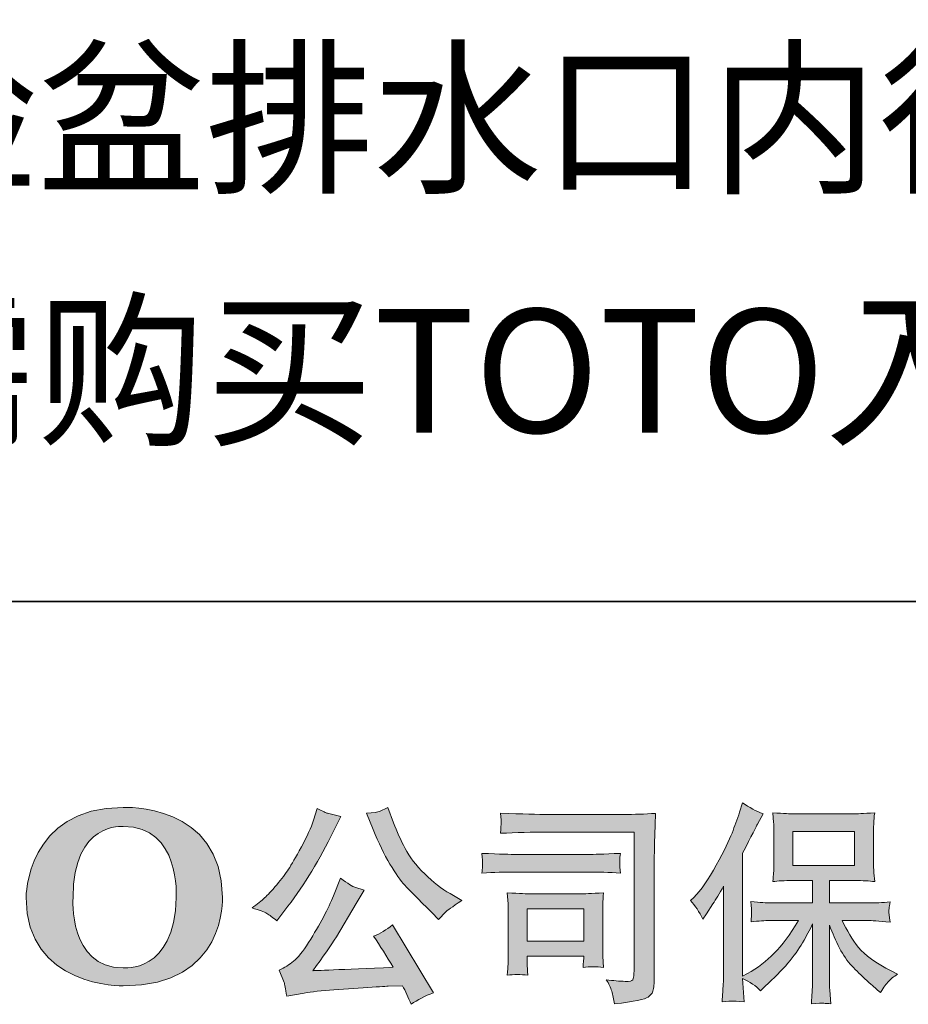
# Model space of a CAD drawing. Units: inches. Extents: x -528 to 2534, y -1194 to 583.
# Drawn here: x -279 to 22, y -1193 to -860 of the extents above; entities that cross this region are included whole.
import ezdxf

# ---------------------------------------------------------------- set-up
doc = ezdxf.new("R2010")
doc.units = ezdxf.units.IN
doc.header["$MEASUREMENT"] = 0
doc.layers.add('图层 1', color=7, linetype='Continuous')

msp = doc.modelspace()

# ---------------------------------------------------------------- hatches: boundary and pattern name
at = {"layer": '图层 1'}
h = msp.add_hatch(color=7, dxfattribs=at)
h.dxf.hatch_style = 2
edge = h.paths.add_edge_path()
edge.add_spline(control_points=[(-225.74, -1156.91), (-226.19, -1182.7), (-243.71, -1180.69), (-243.71, -1180.69), (-262.3, -1180.69), (-260.6, -1156.91), (-260.6, -1156.91), (-260.6, -1131.09), (-243.63, -1132.93), (-243.63, -1132.93), (-224.16, -1132.79), (-225.74, -1156.91), (-225.74, -1156.91)], knot_values=[0, 0, 0, 0, 1, 1, 1, 2, 2, 2, 3, 3, 3, 4, 4, 4, 4], degree=3, periodic=0)
edge = h.paths.add_edge_path()
edge.add_spline(control_points=[(-276.5, -1156.91), (-276.5, -1187.35), (-243.63, -1186.8), (-243.63, -1186.8), (-208.51, -1186.8), (-210.11, -1156.91), (-210.11, -1156.91), (-210.11, -1124.88), (-243.63, -1126.44), (-243.63, -1126.44), (-276.42, -1126.44), (-276.5, -1156.91), (-276.5, -1156.91)], knot_values=[0, 0, 0, 0, 1, 1, 1, 2, 2, 2, 3, 3, 3, 4, 4, 4, 4], degree=3, periodic=0)
h = msp.add_hatch(color=7, dxfattribs=at)
h.dxf.hatch_style = 2
edge = h.paths.add_edge_path()
edge.add_spline(control_points=[(-51.74, -1157.94), (-51.74, -1157.94), (-50.66, -1156.86), (-50.66, -1156.86), (-48.26, -1154.46), (-45.73, -1150.82), (-43.06, -1145.93), (-40.4, -1141.04), (-38.63, -1137.44), (-37.74, -1135.14), (-36.88, -1132.84), (-36.01, -1130.46), (-35.19, -1128.02), (-35.19, -1128.02), (-34.17, -1124.85), (-34.17, -1124.85), (-31.91, -1126.48), (-29.61, -1127.73), (-27.26, -1128.59), (-27.26, -1128.59), (-29.13, -1132.12), (-29.13, -1132.12), (-29.47, -1132.69), (-31.15, -1135.98), (-34.17, -1141.97), (-34.17, -1141.97), (-34.17, -1183.54), (-34.17, -1183.54), (-34.17, -1183.54), (-32.52, -1182.61), (-32.52, -1182.61), (-29.08, -1180.69), (-26.06, -1178.41), (-23.47, -1175.77), (-20.86, -1173.14), (-18.14, -1169.44), (-15.28, -1164.7), (-15.28, -1164.7), (-24.94, -1164.7), (-24.94, -1164.7), (-26.65, -1164.7), (-28.77, -1164.84), (-31.3, -1165.13), (-31.25, -1164.27), (-31.21, -1163.6), (-31.16, -1163.04), (-31.11, -1162.52), (-31.1, -1162.11), (-31.12, -1161.8), (-31.15, -1161.49), (-31.23, -1160.31), (-31.37, -1158.25), (-28.13, -1158.58), (-25.99, -1158.75), (-24.94, -1158.75), (-24.94, -1158.75), (-10.48, -1158.75), (-10.48, -1158.75), (-10.48, -1158.75), (-10.48, -1151.18), (-10.48, -1151.18), (-10.48, -1151.18), (-17.37, -1151.18), (-17.37, -1151.18), (-20, -1151.18), (-22.2, -1151.3), (-23.98, -1151.54), (-23.83, -1150.22), (-23.74, -1149.21), (-23.69, -1148.52), (-23.64, -1147.82), (-23.62, -1146.89), (-23.62, -1145.71), (-23.62, -1145.71), (-23.62, -1134.37), (-23.62, -1134.37), (-23.62, -1132.98), (-23.64, -1132.02), (-23.69, -1131.54), (-23.69, -1131.54), (-23.98, -1128.28), (-23.98, -1128.28), (-20.05, -1128.52), (-17.85, -1128.64), (-17.37, -1128.64), (-17.37, -1128.64), (3.75, -1128.64), (3.75, -1128.64), (4.22, -1128.64), (6.47, -1128.52), (10.5, -1128.28), (10.3, -1129.72), (10.2, -1130.85), (10.17, -1131.66), (10.15, -1132.45), (10.14, -1133.36), (10.14, -1134.37), (10.14, -1134.37), (10.14, -1145.71), (10.14, -1145.71), (10.14, -1147.22), (10.16, -1148.16), (10.21, -1148.56), (10.21, -1148.56), (10.5, -1151.54), (10.5, -1151.54), (8.71, -1151.3), (6.43, -1151.18), (3.68, -1151.18), (3.68, -1151.18), (-4.82, -1151.18), (-4.82, -1151.18), (-4.82, -1151.18), (-4.82, -1158.75), (-4.82, -1158.75), (-4.82, -1158.75), (8.34, -1158.75), (8.34, -1158.75), (10.64, -1158.75), (13.11, -1158.63), (15.75, -1158.39), (15.56, -1159.4), (15.42, -1160.12), (15.35, -1160.57), (15.28, -1161.03), (15.26, -1161.39), (15.28, -1161.65), (15.3, -1161.89), (15.46, -1163.09), (15.75, -1165.2), (11.72, -1164.87), (9.25, -1164.7), (8.34, -1164.7), (8.34, -1164.7), (-0.51, -1164.7), (-0.51, -1164.7), (1.07, -1168.05), (2.92, -1171.08), (5.03, -1173.76), (7.14, -1176.45), (10.88, -1179.13), (16.25, -1181.82), (16.25, -1181.82), (18.19, -1182.82), (18.19, -1182.82), (16.9, -1183.69), (15.89, -1184.5), (15.17, -1185.27), (14.45, -1186.03), (13.57, -1187.28), (12.51, -1189.01), (12.51, -1189.01), (11.5, -1188.22), (11.5, -1188.22), (10.98, -1187.83), (9.77, -1186.75), (7.87, -1185), (5.98, -1183.25), (4.28, -1181.6), (2.76, -1180.02), (1.25, -1178.44), (-0.12, -1176.42), (-1.37, -1174), (-2.62, -1171.58), (-3.77, -1169.01), (-4.82, -1166.28), (-4.82, -1166.28), (-4.82, -1184.48), (-4.82, -1184.48), (-4.82, -1185.87), (-4.77, -1187.11), (-4.68, -1188.22), (-4.68, -1188.22), (-4.32, -1192.82), (-4.32, -1192.82), (-5.35, -1192.77), (-6.14, -1192.72), (-6.67, -1192.68), (-7.21, -1192.63), (-8.62, -1192.68), (-10.91, -1192.82), (-10.82, -1190.95), (-10.72, -1189.37), (-10.62, -1188.1), (-10.53, -1186.83), (-10.48, -1185.63), (-10.48, -1184.48), (-10.48, -1184.48), (-10.48, -1165.78), (-10.48, -1165.78), (-11.49, -1167.89), (-12.61, -1170.02), (-13.86, -1172.2), (-15.11, -1174.38), (-16.79, -1176.71), (-18.9, -1179.15), (-21.01, -1181.6), (-23.53, -1184.19), (-26.51, -1186.92), (-26.51, -1186.92), (-28.16, -1188.43), (-28.16, -1188.43), (-29.7, -1186.8), (-31.7, -1185.41), (-34.19, -1184.26), (-34.19, -1184.26), (-33.69, -1192.17), (-33.69, -1192.17), (-35.89, -1192.03), (-37.2, -1191.93), (-37.61, -1191.91), (-38.01, -1191.88), (-39.18, -1191.98), (-41.1, -1192.17), (-40.95, -1189.82), (-40.83, -1187.88), (-40.74, -1186.35), (-40.64, -1184.81), (-40.59, -1183.23), (-40.59, -1181.6), (-40.59, -1181.6), (-40.59, -1153.05), (-40.59, -1153.05), (-41.98, -1155.54), (-43.18, -1157.55), (-44.19, -1159.09), (-44.19, -1159.09), (-46.42, -1162.47), (-46.42, -1162.47), (-46.42, -1162.47), (-47.57, -1164.27), (-47.57, -1164.27), (-48.86, -1161.73), (-50.25, -1159.62), (-51.74, -1157.94)], knot_values=[0, 0, 0, 0, 1, 1, 1, 2, 2, 2, 3, 3, 3, 4, 4, 4, 5, 5, 5, 6, 6, 6, 7, 7, 7, 8, 8, 8, 9, 9, 9, 10, 10, 10, 11, 11, 11, 12, 12, 12, 13, 13, 13, 14, 14, 14, 15, 15, 15, 16, 16, 16, 17, 17, 17, 18, 18, 18, 19, 19, 19, 20, 20, 20, 21, 21, 21, 22, 22, 22, 23, 23, 23, 24, 24, 24, 25, 25, 25, 26, 26, 26, 27, 27, 27, 28, 28, 28, 29, 29, 29, 30, 30, 30, 31, 31, 31, 32, 32, 32, 33, 33, 33, 34, 34, 34, 35, 35, 35, 36, 36, 36, 37, 37, 37, 38, 38, 38, 39, 39, 39, 40, 40, 40, 41, 41, 41, 42, 42, 42, 43, 43, 43, 44, 44, 44, 45, 45, 45, 46, 46, 46, 47, 47, 47, 48, 48, 48, 49, 49, 49, 50, 50, 50, 51, 51, 51, 52, 52, 52, 53, 53, 53, 54, 54, 54, 55, 55, 55, 56, 56, 56, 57, 57, 57, 58, 58, 58, 59, 59, 59, 60, 60, 60, 61, 61, 61, 62, 62, 62, 63, 63, 63, 64, 64, 64, 65, 65, 65, 66, 66, 66, 67, 67, 67, 68, 68, 68, 69, 69, 69, 70, 70, 70, 71, 71, 71, 72, 72, 72, 73, 73, 73, 74, 74, 74, 75, 75, 75, 76, 76, 76, 77, 77, 77, 78, 78, 78, 78], degree=3, periodic=0)
h.paths.add_polyline_path([(-17.19, -1146.09), (3.71, -1146.09), (3.71, -1134.59), (-17.19, -1134.59)])
h = msp.add_hatch(color=7, dxfattribs=at)
h.dxf.hatch_style = 2
edge = h.paths.add_edge_path()
edge.add_spline(control_points=[(-159.1, -1133.89), (-157.27, -1138.45), (-155.39, -1142.35), (-153.45, -1145.61), (-151.51, -1148.88), (-149.84, -1151.25), (-148.45, -1152.73), (-147.06, -1154.22), (-144.02, -1157.31), (-139.32, -1162.01), (-139.32, -1162.01), (-137.02, -1164.31), (-137.02, -1164.31), (-137.02, -1164.31), (-134.57, -1161.8), (-134.57, -1161.8), (-134.23, -1161.41), (-132.44, -1160.12), (-129.18, -1157.91), (-129.18, -1157.91), (-133.13, -1155.61), (-133.13, -1155.61), (-135.91, -1154.03), (-138.77, -1151.8), (-141.69, -1148.92), (-144.62, -1146.05), (-146.82, -1143.17), (-148.31, -1140.32), (-149.79, -1137.46), (-151.09, -1134.59), (-152.19, -1131.66), (-152.19, -1131.66), (-154.2, -1126.48), (-154.2, -1126.48), (-154.2, -1126.48), (-157.01, -1127.78), (-157.01, -1127.78), (-157.54, -1128.07), (-158.98, -1128.28), (-161.33, -1128.43), (-161.33, -1128.43), (-159.1, -1133.89), (-159.1, -1133.89)], knot_values=[0, 0, 0, 0, 1, 1, 1, 2, 2, 2, 3, 3, 3, 4, 4, 4, 5, 5, 5, 6, 6, 6, 7, 7, 7, 8, 8, 8, 9, 9, 9, 10, 10, 10, 11, 11, 11, 12, 12, 12, 13, 13, 13, 14, 14, 14, 14], degree=3, periodic=0)
edge = h.paths.add_edge_path()
edge.add_spline(control_points=[(-195.09, -1162.3), (-194.21, -1162.83), (-193.07, -1163.64), (-191.68, -1164.75), (-191.68, -1164.75), (-187.94, -1159.86), (-187.94, -1159.86), (-182.33, -1152.47), (-177.2, -1144.03), (-172.54, -1134.54), (-172.54, -1134.54), (-170.1, -1129.5), (-170.1, -1129.5), (-170.1, -1129.5), (-174.56, -1128.43), (-174.56, -1128.43), (-174.94, -1128.38), (-176.09, -1127.83), (-178.01, -1126.77), (-178.01, -1126.77), (-179.31, -1130.8), (-179.31, -1130.8), (-180.12, -1133.29), (-181.49, -1136.29), (-183.41, -1139.81), (-185.32, -1143.34), (-186.76, -1145.85), (-187.72, -1147.34), (-188.68, -1148.83), (-190.02, -1150.58), (-191.75, -1152.62), (-193.47, -1154.65), (-194.84, -1156.14), (-195.85, -1157.05), (-196.85, -1157.96), (-198.27, -1159.09), (-200.09, -1160.43), (-197.65, -1161.15), (-195.98, -1161.77), (-195.09, -1162.3)], knot_values=[0, 0, 0, 0, 1, 1, 1, 2, 2, 2, 3, 3, 3, 4, 4, 4, 5, 5, 5, 6, 6, 6, 7, 7, 7, 8, 8, 8, 9, 9, 9, 10, 10, 10, 11, 11, 11, 12, 12, 12, 13, 13, 13, 13], degree=3, periodic=0)
edge = h.paths.add_edge_path()
edge.add_spline(control_points=[(-172.54, -1156.33), (-173.41, -1158.44), (-174.55, -1160.84), (-175.96, -1163.52), (-177.38, -1166.21), (-179.04, -1169.06), (-180.96, -1172.11), (-182.88, -1175.15), (-184.57, -1177.26), (-186.03, -1178.44), (-187.49, -1179.61), (-189.11, -1180.62), (-190.89, -1181.43), (-190.89, -1181.43), (-189.23, -1185.68), (-189.23, -1185.68), (-189.04, -1186.15), (-188.75, -1187.67), (-188.37, -1190.21), (-188.37, -1190.21), (-182.47, -1189.2), (-182.47, -1189.2), (-179.93, -1188.77), (-176.57, -1188.41), (-172.4, -1188.12), (-172.4, -1188.12), (-162.55, -1187.47), (-162.55, -1187.47), (-157.94, -1187.14), (-155.09, -1186.95), (-153.99, -1186.9), (-153.99, -1186.9), (-149.17, -1186.75), (-149.17, -1186.75), (-148.21, -1188.58), (-147.25, -1190.66), (-146.29, -1193.01), (-144.09, -1191.48), (-141.57, -1190.18), (-138.74, -1189.13), (-138.74, -1189.13), (-152.62, -1166.18), (-152.62, -1166.18), (-154.64, -1167.81), (-156.75, -1169.09), (-158.95, -1170), (-156.79, -1173.26), (-154.59, -1176.76), (-152.33, -1180.5), (-170.22, -1181.26), (-179.28, -1181.65), (-179.52, -1181.65), (-176.07, -1177), (-173.41, -1173.18), (-171.54, -1170.21), (-171.54, -1170.21), (-164.92, -1158.99), (-164.92, -1158.99), (-164.92, -1158.99), (-162.12, -1154.46), (-162.12, -1154.46), (-162.12, -1154.46), (-165.28, -1153.45), (-165.28, -1153.45), (-166.05, -1153.26), (-167.68, -1152.23), (-170.17, -1150.36), (-170.17, -1150.36), (-172.54, -1156.33), (-172.54, -1156.33)], knot_values=[0, 0, 0, 0, 1, 1, 1, 2, 2, 2, 3, 3, 3, 4, 4, 4, 5, 5, 5, 6, 6, 6, 7, 7, 7, 8, 8, 8, 9, 9, 9, 10, 10, 10, 11, 11, 11, 12, 12, 12, 13, 13, 13, 14, 14, 14, 15, 15, 15, 16, 16, 16, 17, 17, 17, 18, 18, 18, 19, 19, 19, 20, 20, 20, 21, 21, 21, 22, 22, 22, 23, 23, 23, 23], degree=3, periodic=0)
h = msp.add_hatch(color=7, dxfattribs=at)
h.dxf.hatch_style = 2
edge = h.paths.add_edge_path()
edge.add_spline(control_points=[(-99.98, -1134.78), (-99.98, -1134.78), (-70.85, -1134.78), (-70.85, -1134.78), (-70.85, -1134.78), (-70.85, -1181.53), (-70.85, -1181.53), (-70.85, -1181.53), (-70.92, -1182.75), (-70.92, -1182.75), (-70.97, -1183.57), (-71.1, -1184.21), (-71.31, -1184.69), (-71.53, -1185.17), (-72.38, -1185.36), (-73.87, -1185.27), (-75.79, -1185.22), (-77.92, -1185.03), (-80.27, -1184.69), (-79.41, -1186.03), (-78.79, -1187.33), (-78.43, -1188.58), (-78.08, -1189.82), (-77.78, -1191.26), (-77.54, -1192.89), (-70.84, -1192.08), (-67.04, -1191.31), (-66.16, -1190.59), (-65.29, -1189.87), (-64.77, -1189.3), (-64.63, -1188.89), (-64.47, -1188.48), (-64.35, -1187.88), (-64.22, -1187.09), (-64.1, -1186.3), (-64.04, -1185.8), (-64.04, -1185.56), (-64.04, -1185.56), (-64.04, -1144.27), (-64.04, -1144.27), (-64.04, -1142.16), (-64, -1139.91), (-63.93, -1137.49), (-63.86, -1135.07), (-63.75, -1132.07), (-63.61, -1128.47), (-67.36, -1128.71), (-70.9, -1128.83), (-74.23, -1128.83), (-74.23, -1128.83), (-99.9, -1128.83), (-99.9, -1128.83), (-103.21, -1128.83), (-108.61, -1128.69), (-116.09, -1128.4), (-115.89, -1130.25), (-115.8, -1131.4), (-115.8, -1131.83), (-115.85, -1132.19), (-115.94, -1133.32), (-116.09, -1135.21), (-110.72, -1134.92), (-105.35, -1134.78), (-99.98, -1134.78)], knot_values=[0, 0, 0, 0, 1, 1, 1, 2, 2, 2, 3, 3, 3, 4, 4, 4, 5, 5, 5, 6, 6, 6, 7, 7, 7, 8, 8, 8, 9, 9, 9, 10, 10, 10, 11, 11, 11, 12, 12, 12, 13, 13, 13, 14, 14, 14, 15, 15, 15, 16, 16, 16, 17, 17, 17, 18, 18, 18, 19, 19, 19, 20, 20, 20, 21, 21, 21, 21], degree=3, periodic=0)
edge = h.paths.add_edge_path()
edge.add_spline(control_points=[(-111.03, -1148.3), (-111.03, -1148.3), (-86.29, -1148.3), (-86.29, -1148.3), (-82.93, -1148.3), (-79.33, -1148.42), (-75.5, -1148.66), (-75.5, -1148.66), (-75.71, -1146.62), (-75.71, -1146.62), (-75.76, -1146.62), (-75.76, -1146.19), (-75.71, -1145.33), (-75.71, -1145.33), (-75.71, -1144.18), (-75.71, -1144.18), (-75.71, -1143.72), (-75.64, -1143), (-75.5, -1141.99), (-81.3, -1142.23), (-84.85, -1142.35), (-86.14, -1142.35), (-86.14, -1142.35), (-110.96, -1142.35), (-110.96, -1142.35), (-112.35, -1142.35), (-116.13, -1142.23), (-122.32, -1141.99), (-122.22, -1143.82), (-122.15, -1144.94), (-122.1, -1145.4), (-122.1, -1145.81), (-122.12, -1146.21), (-122.14, -1146.62), (-122.16, -1147.03), (-122.22, -1147.7), (-122.32, -1148.66), (-118.34, -1148.42), (-114.58, -1148.3), (-111.03, -1148.3)], knot_values=[0, 0, 0, 0, 1, 1, 1, 2, 2, 2, 3, 3, 3, 4, 4, 4, 5, 5, 5, 6, 6, 6, 7, 7, 7, 8, 8, 8, 9, 9, 9, 10, 10, 10, 11, 11, 11, 12, 12, 12, 13, 13, 13, 13], degree=3, periodic=0)
edge = h.paths.add_edge_path()
edge.add_spline(control_points=[(-106.78, -1183.18), (-106.93, -1181.46), (-107, -1180.19), (-107, -1179.37), (-107, -1179.37), (-107, -1176.78), (-107, -1176.78), (-107, -1176.78), (-87.92, -1176.78), (-87.92, -1176.78), (-87.92, -1176.78), (-87.92, -1177.72), (-87.92, -1177.72), (-87.92, -1177.81), (-87.95, -1178.15), (-88.02, -1178.75), (-88.1, -1179.35), (-88.13, -1179.95), (-88.13, -1180.52), (-85.9, -1180.23), (-83.59, -1180.23), (-81.2, -1180.52), (-81.2, -1180.52), (-81.42, -1176.78), (-81.42, -1176.78), (-81.47, -1176.06), (-81.49, -1174.91), (-81.49, -1173.3), (-81.49, -1173.3), (-81.49, -1162.28), (-81.49, -1162.28), (-81.49, -1161.05), (-81.48, -1159.98), (-81.46, -1159.06), (-81.43, -1158.13), (-81.35, -1156.88), (-81.2, -1155.32), (-85.45, -1155.56), (-88.04, -1155.68), (-89.01, -1155.68), (-89.01, -1155.68), (-106.05, -1155.68), (-106.05, -1155.68), (-106.88, -1155.68), (-109.45, -1155.56), (-113.78, -1155.32), (-113.78, -1155.32), (-113.5, -1159.02), (-113.5, -1159.02), (-113.45, -1159.59), (-113.43, -1160.74), (-113.43, -1162.49), (-113.43, -1162.49), (-113.43, -1175.7), (-113.43, -1175.7), (-113.43, -1177.28), (-113.45, -1178.53), (-113.5, -1179.44), (-113.54, -1180.35), (-113.64, -1181.6), (-113.78, -1183.18), (-111.53, -1182.89), (-109.19, -1182.89), (-106.78, -1183.18)], knot_values=[0, 0, 0, 0, 1, 1, 1, 2, 2, 2, 3, 3, 3, 4, 4, 4, 5, 5, 5, 6, 6, 6, 7, 7, 7, 8, 8, 8, 9, 9, 9, 10, 10, 10, 11, 11, 11, 12, 12, 12, 13, 13, 13, 14, 14, 14, 15, 15, 15, 16, 16, 16, 17, 17, 17, 18, 18, 18, 19, 19, 19, 20, 20, 20, 21, 21, 21, 21], degree=3, periodic=0)
h.paths.add_polyline_path([(-107, -1160.77), (-87.92, -1160.77), (-87.92, -1171.7), (-107, -1171.7)])

# ---------------------------------------------------------------- linework, layer by layer
at = {"layer": '图层 1', "color": 7, "lineweight": 35}
msp.add_lwpolyline([(2534.36, -1056.88), (-527.55, -1056.88), (-527.55, 474.09), (2534.36, 474.09), (2534.36, -1056.88)], dxfattribs=at)
at = {"layer": '图层 1', "color": 7, "lineweight": 0}
for points in [[(-17.19, -1146.09), (3.71, -1146.09), (3.71, -1134.59), (-17.19, -1134.59), (-17.19, -1146.09)], [(-107, -1160.77), (-87.92, -1160.77), (-87.92, -1171.7), (-107, -1171.7), (-107, -1160.77)]]:
    msp.add_lwpolyline(points, dxfattribs=at)
for points, knots in [([(-276.5, -1156.91), (-276.5, -1187.35), (-243.63, -1186.8), (-243.63, -1186.8), (-208.51, -1186.8), (-210.11, -1156.91), (-210.11, -1156.91), (-210.11, -1124.88), (-243.63, -1126.44), (-243.63, -1126.44), (-276.42, -1126.44), (-276.5, -1156.91), (-276.5, -1156.91)], [0, 0, 0, 0, 1, 1, 1, 2, 2, 2, 3, 3, 3, 4, 4, 4, 4]), ([(-51.74, -1157.94), (-51.74, -1157.94), (-50.66, -1156.86), (-50.66, -1156.86), (-48.26, -1154.46), (-45.73, -1150.82), (-43.06, -1145.93), (-40.4, -1141.04), (-38.63, -1137.44), (-37.74, -1135.14), (-36.88, -1132.84), (-36.01, -1130.46), (-35.19, -1128.02), (-35.19, -1128.02), (-34.17, -1124.85), (-34.17, -1124.85), (-31.91, -1126.48), (-29.61, -1127.73), (-27.26, -1128.59), (-27.26, -1128.59), (-29.13, -1132.12), (-29.13, -1132.12), (-29.47, -1132.69), (-31.15, -1135.98), (-34.17, -1141.97), (-34.17, -1141.97), (-34.17, -1183.54), (-34.17, -1183.54), (-34.17, -1183.54), (-32.52, -1182.61), (-32.52, -1182.61), (-29.08, -1180.69), (-26.06, -1178.41), (-23.47, -1175.77), (-20.86, -1173.14), (-18.14, -1169.44), (-15.28, -1164.7), (-15.28, -1164.7), (-24.94, -1164.7), (-24.94, -1164.7), (-26.65, -1164.7), (-28.77, -1164.84), (-31.3, -1165.13), (-31.25, -1164.27), (-31.21, -1163.6), (-31.16, -1163.04), (-31.11, -1162.52), (-31.1, -1162.11), (-31.12, -1161.8), (-31.15, -1161.49), (-31.23, -1160.31), (-31.37, -1158.25), (-28.13, -1158.58), (-25.99, -1158.75), (-24.94, -1158.75), (-24.94, -1158.75), (-10.48, -1158.75), (-10.48, -1158.75), (-10.48, -1158.75), (-10.48, -1151.18), (-10.48, -1151.18), (-10.48, -1151.18), (-17.37, -1151.18), (-17.37, -1151.18), (-20, -1151.18), (-22.2, -1151.3), (-23.98, -1151.54), (-23.83, -1150.22), (-23.74, -1149.21), (-23.69, -1148.52), (-23.64, -1147.82), (-23.62, -1146.89), (-23.62, -1145.71), (-23.62, -1145.71), (-23.62, -1134.37), (-23.62, -1134.37), (-23.62, -1132.98), (-23.64, -1132.02), (-23.69, -1131.54), (-23.69, -1131.54), (-23.98, -1128.28), (-23.98, -1128.28), (-20.05, -1128.52), (-17.85, -1128.64), (-17.37, -1128.64), (-17.37, -1128.64), (3.75, -1128.64), (3.75, -1128.64), (4.22, -1128.64), (6.47, -1128.52), (10.5, -1128.28), (10.3, -1129.72), (10.2, -1130.85), (10.17, -1131.66), (10.15, -1132.45), (10.14, -1133.36), (10.14, -1134.37), (10.14, -1134.37), (10.14, -1145.71), (10.14, -1145.71), (10.14, -1147.22), (10.16, -1148.16), (10.21, -1148.56), (10.21, -1148.56), (10.5, -1151.54), (10.5, -1151.54), (8.71, -1151.3), (6.43, -1151.18), (3.68, -1151.18), (3.68, -1151.18), (-4.82, -1151.18), (-4.82, -1151.18), (-4.82, -1151.18), (-4.82, -1158.75), (-4.82, -1158.75), (-4.82, -1158.75), (8.34, -1158.75), (8.34, -1158.75), (10.64, -1158.75), (13.11, -1158.63), (15.75, -1158.39), (15.56, -1159.4), (15.42, -1160.12), (15.35, -1160.57), (15.28, -1161.03), (15.26, -1161.39), (15.28, -1161.65), (15.3, -1161.89), (15.46, -1163.09), (15.75, -1165.2), (11.72, -1164.87), (9.25, -1164.7), (8.34, -1164.7), (8.34, -1164.7), (-0.51, -1164.7), (-0.51, -1164.7), (1.07, -1168.05), (2.92, -1171.08), (5.03, -1173.76), (7.14, -1176.45), (10.88, -1179.13), (16.25, -1181.82), (16.25, -1181.82), (18.19, -1182.82), (18.19, -1182.82), (16.9, -1183.69), (15.89, -1184.5), (15.17, -1185.27), (14.45, -1186.03), (13.57, -1187.28), (12.51, -1189.01), (12.51, -1189.01), (11.5, -1188.22), (11.5, -1188.22), (10.98, -1187.83), (9.77, -1186.75), (7.87, -1185), (5.98, -1183.25), (4.28, -1181.6), (2.76, -1180.02), (1.25, -1178.44), (-0.12, -1176.42), (-1.37, -1174), (-2.62, -1171.58), (-3.77, -1169.01), (-4.82, -1166.28), (-4.82, -1166.28), (-4.82, -1184.48), (-4.82, -1184.48), (-4.82, -1185.87), (-4.77, -1187.11), (-4.68, -1188.22), (-4.68, -1188.22), (-4.32, -1192.82), (-4.32, -1192.82), (-5.35, -1192.77), (-6.14, -1192.72), (-6.67, -1192.68), (-7.21, -1192.63), (-8.62, -1192.68), (-10.91, -1192.82), (-10.82, -1190.95), (-10.72, -1189.37), (-10.62, -1188.1), (-10.53, -1186.83), (-10.48, -1185.63), (-10.48, -1184.48), (-10.48, -1184.48), (-10.48, -1165.78), (-10.48, -1165.78), (-11.49, -1167.89), (-12.61, -1170.02), (-13.86, -1172.2), (-15.11, -1174.38), (-16.79, -1176.71), (-18.9, -1179.15), (-21.01, -1181.6), (-23.53, -1184.19), (-26.51, -1186.92), (-26.51, -1186.92), (-28.16, -1188.43), (-28.16, -1188.43), (-29.7, -1186.8), (-31.7, -1185.41), (-34.19, -1184.26), (-34.19, -1184.26), (-33.69, -1192.17), (-33.69, -1192.17), (-35.89, -1192.03), (-37.2, -1191.93), (-37.61, -1191.91), (-38.01, -1191.88), (-39.18, -1191.98), (-41.1, -1192.17), (-40.95, -1189.82), (-40.83, -1187.88), (-40.74, -1186.35), (-40.64, -1184.81), (-40.59, -1183.23), (-40.59, -1181.6), (-40.59, -1181.6), (-40.59, -1153.05), (-40.59, -1153.05), (-41.98, -1155.54), (-43.18, -1157.55), (-44.19, -1159.09), (-44.19, -1159.09), (-46.42, -1162.47), (-46.42, -1162.47), (-46.42, -1162.47), (-47.57, -1164.27), (-47.57, -1164.27), (-48.86, -1161.73), (-50.25, -1159.62), (-51.74, -1157.94)], [0, 0, 0, 0, 1, 1, 1, 2, 2, 2, 3, 3, 3, 4, 4, 4, 5, 5, 5, 6, 6, 6, 7, 7, 7, 8, 8, 8, 9, 9, 9, 10, 10, 10, 11, 11, 11, 12, 12, 12, 13, 13, 13, 14, 14, 14, 15, 15, 15, 16, 16, 16, 17, 17, 17, 18, 18, 18, 19, 19, 19, 20, 20, 20, 21, 21, 21, 22, 22, 22, 23, 23, 23, 24, 24, 24, 25, 25, 25, 26, 26, 26, 27, 27, 27, 28, 28, 28, 29, 29, 29, 30, 30, 30, 31, 31, 31, 32, 32, 32, 33, 33, 33, 34, 34, 34, 35, 35, 35, 36, 36, 36, 37, 37, 37, 38, 38, 38, 39, 39, 39, 40, 40, 40, 41, 41, 41, 42, 42, 42, 43, 43, 43, 44, 44, 44, 45, 45, 45, 46, 46, 46, 47, 47, 47, 48, 48, 48, 49, 49, 49, 50, 50, 50, 51, 51, 51, 52, 52, 52, 53, 53, 53, 54, 54, 54, 55, 55, 55, 56, 56, 56, 57, 57, 57, 58, 58, 58, 59, 59, 59, 60, 60, 60, 61, 61, 61, 62, 62, 62, 63, 63, 63, 64, 64, 64, 65, 65, 65, 66, 66, 66, 67, 67, 67, 68, 68, 68, 69, 69, 69, 70, 70, 70, 71, 71, 71, 72, 72, 72, 73, 73, 73, 74, 74, 74, 75, 75, 75, 76, 76, 76, 77, 77, 77, 78, 78, 78, 78]), ([(-195.09, -1162.3), (-194.21, -1162.83), (-193.07, -1163.64), (-191.68, -1164.75), (-191.68, -1164.75), (-187.94, -1159.86), (-187.94, -1159.86), (-182.33, -1152.47), (-177.2, -1144.03), (-172.54, -1134.54), (-172.54, -1134.54), (-170.1, -1129.5), (-170.1, -1129.5), (-170.1, -1129.5), (-174.56, -1128.43), (-174.56, -1128.43), (-174.94, -1128.38), (-176.09, -1127.83), (-178.01, -1126.77), (-178.01, -1126.77), (-179.31, -1130.8), (-179.31, -1130.8), (-180.12, -1133.29), (-181.49, -1136.29), (-183.41, -1139.81), (-185.32, -1143.34), (-186.76, -1145.85), (-187.72, -1147.34), (-188.68, -1148.83), (-190.02, -1150.58), (-191.75, -1152.62), (-193.47, -1154.65), (-194.84, -1156.14), (-195.85, -1157.05), (-196.85, -1157.96), (-198.27, -1159.09), (-200.09, -1160.43), (-197.65, -1161.15), (-195.98, -1161.77), (-195.09, -1162.3)], [0, 0, 0, 0, 1, 1, 1, 2, 2, 2, 3, 3, 3, 4, 4, 4, 5, 5, 5, 6, 6, 6, 7, 7, 7, 8, 8, 8, 9, 9, 9, 10, 10, 10, 11, 11, 11, 12, 12, 12, 13, 13, 13, 13]), ([(-159.1, -1133.89), (-157.27, -1138.45), (-155.39, -1142.35), (-153.45, -1145.61), (-151.51, -1148.88), (-149.84, -1151.25), (-148.45, -1152.73), (-147.06, -1154.22), (-144.02, -1157.31), (-139.32, -1162.01), (-139.32, -1162.01), (-137.02, -1164.31), (-137.02, -1164.31), (-137.02, -1164.31), (-134.57, -1161.8), (-134.57, -1161.8), (-134.23, -1161.41), (-132.44, -1160.12), (-129.18, -1157.91), (-129.18, -1157.91), (-133.13, -1155.61), (-133.13, -1155.61), (-135.91, -1154.03), (-138.77, -1151.8), (-141.69, -1148.92), (-144.62, -1146.05), (-146.82, -1143.17), (-148.31, -1140.32), (-149.79, -1137.46), (-151.09, -1134.59), (-152.19, -1131.66), (-152.19, -1131.66), (-154.2, -1126.48), (-154.2, -1126.48), (-154.2, -1126.48), (-157.01, -1127.78), (-157.01, -1127.78), (-157.54, -1128.07), (-158.98, -1128.28), (-161.33, -1128.43), (-161.33, -1128.43), (-159.1, -1133.89), (-159.1, -1133.89)], [0, 0, 0, 0, 1, 1, 1, 2, 2, 2, 3, 3, 3, 4, 4, 4, 5, 5, 5, 6, 6, 6, 7, 7, 7, 8, 8, 8, 9, 9, 9, 10, 10, 10, 11, 11, 11, 12, 12, 12, 13, 13, 13, 14, 14, 14, 14]), ([(-225.74, -1156.91), (-226.19, -1182.7), (-243.71, -1180.69), (-243.71, -1180.69), (-262.3, -1180.69), (-260.6, -1156.91), (-260.6, -1156.91), (-260.6, -1131.09), (-243.63, -1132.93), (-243.63, -1132.93), (-224.16, -1132.79), (-225.74, -1156.91), (-225.74, -1156.91)], [0, 0, 0, 0, 1, 1, 1, 2, 2, 2, 3, 3, 3, 4, 4, 4, 4]), ([(-99.98, -1134.78), (-99.98, -1134.78), (-70.85, -1134.78), (-70.85, -1134.78), (-70.85, -1134.78), (-70.85, -1181.53), (-70.85, -1181.53), (-70.85, -1181.53), (-70.92, -1182.75), (-70.92, -1182.75), (-70.97, -1183.57), (-71.1, -1184.21), (-71.31, -1184.69), (-71.53, -1185.17), (-72.38, -1185.36), (-73.87, -1185.27), (-75.79, -1185.22), (-77.92, -1185.03), (-80.27, -1184.69), (-79.41, -1186.03), (-78.79, -1187.33), (-78.43, -1188.58), (-78.08, -1189.82), (-77.78, -1191.26), (-77.54, -1192.89), (-70.84, -1192.08), (-67.04, -1191.31), (-66.16, -1190.59), (-65.29, -1189.87), (-64.77, -1189.3), (-64.63, -1188.89), (-64.47, -1188.48), (-64.35, -1187.88), (-64.22, -1187.09), (-64.1, -1186.3), (-64.04, -1185.8), (-64.04, -1185.56), (-64.04, -1185.56), (-64.04, -1144.27), (-64.04, -1144.27), (-64.04, -1142.16), (-64, -1139.91), (-63.93, -1137.49), (-63.86, -1135.07), (-63.75, -1132.07), (-63.61, -1128.47), (-67.36, -1128.71), (-70.9, -1128.83), (-74.23, -1128.83), (-74.23, -1128.83), (-99.9, -1128.83), (-99.9, -1128.83), (-103.21, -1128.83), (-108.61, -1128.69), (-116.09, -1128.4), (-115.89, -1130.25), (-115.8, -1131.4), (-115.8, -1131.83), (-115.85, -1132.19), (-115.94, -1133.32), (-116.09, -1135.21), (-110.72, -1134.92), (-105.35, -1134.78), (-99.98, -1134.78)], [0, 0, 0, 0, 1, 1, 1, 2, 2, 2, 3, 3, 3, 4, 4, 4, 5, 5, 5, 6, 6, 6, 7, 7, 7, 8, 8, 8, 9, 9, 9, 10, 10, 10, 11, 11, 11, 12, 12, 12, 13, 13, 13, 14, 14, 14, 15, 15, 15, 16, 16, 16, 17, 17, 17, 18, 18, 18, 19, 19, 19, 20, 20, 20, 21, 21, 21, 21]), ([(-111.03, -1148.3), (-111.03, -1148.3), (-86.29, -1148.3), (-86.29, -1148.3), (-82.93, -1148.3), (-79.33, -1148.42), (-75.5, -1148.66), (-75.5, -1148.66), (-75.71, -1146.62), (-75.71, -1146.62), (-75.76, -1146.62), (-75.76, -1146.19), (-75.71, -1145.33), (-75.71, -1145.33), (-75.71, -1144.18), (-75.71, -1144.18), (-75.71, -1143.72), (-75.64, -1143), (-75.5, -1141.99), (-81.3, -1142.23), (-84.85, -1142.35), (-86.14, -1142.35), (-86.14, -1142.35), (-110.96, -1142.35), (-110.96, -1142.35), (-112.35, -1142.35), (-116.13, -1142.23), (-122.32, -1141.99), (-122.22, -1143.82), (-122.15, -1144.94), (-122.1, -1145.4), (-122.1, -1145.81), (-122.12, -1146.21), (-122.14, -1146.62), (-122.16, -1147.03), (-122.22, -1147.7), (-122.32, -1148.66), (-118.34, -1148.42), (-114.58, -1148.3), (-111.03, -1148.3)], [0, 0, 0, 0, 1, 1, 1, 2, 2, 2, 3, 3, 3, 4, 4, 4, 5, 5, 5, 6, 6, 6, 7, 7, 7, 8, 8, 8, 9, 9, 9, 10, 10, 10, 11, 11, 11, 12, 12, 12, 13, 13, 13, 13]), ([(-172.54, -1156.33), (-173.41, -1158.44), (-174.55, -1160.84), (-175.96, -1163.52), (-177.38, -1166.21), (-179.04, -1169.06), (-180.96, -1172.11), (-182.88, -1175.15), (-184.57, -1177.26), (-186.03, -1178.44), (-187.49, -1179.61), (-189.11, -1180.62), (-190.89, -1181.43), (-190.89, -1181.43), (-189.23, -1185.68), (-189.23, -1185.68), (-189.04, -1186.15), (-188.75, -1187.67), (-188.37, -1190.21), (-188.37, -1190.21), (-182.47, -1189.2), (-182.47, -1189.2), (-179.93, -1188.77), (-176.57, -1188.41), (-172.4, -1188.12), (-172.4, -1188.12), (-162.55, -1187.47), (-162.55, -1187.47), (-157.94, -1187.14), (-155.09, -1186.95), (-153.99, -1186.9), (-153.99, -1186.9), (-149.17, -1186.75), (-149.17, -1186.75), (-148.21, -1188.58), (-147.25, -1190.66), (-146.29, -1193.01), (-144.09, -1191.48), (-141.57, -1190.18), (-138.74, -1189.13), (-138.74, -1189.13), (-152.62, -1166.18), (-152.62, -1166.18), (-154.64, -1167.81), (-156.75, -1169.09), (-158.95, -1170), (-156.79, -1173.26), (-154.59, -1176.76), (-152.33, -1180.5), (-170.22, -1181.26), (-179.28, -1181.65), (-179.52, -1181.65), (-176.07, -1177), (-173.41, -1173.18), (-171.54, -1170.21), (-171.54, -1170.21), (-164.92, -1158.99), (-164.92, -1158.99), (-164.92, -1158.99), (-162.12, -1154.46), (-162.12, -1154.46), (-162.12, -1154.46), (-165.28, -1153.45), (-165.28, -1153.45), (-166.05, -1153.26), (-167.68, -1152.23), (-170.17, -1150.36), (-170.17, -1150.36), (-172.54, -1156.33), (-172.54, -1156.33)], [0, 0, 0, 0, 1, 1, 1, 2, 2, 2, 3, 3, 3, 4, 4, 4, 5, 5, 5, 6, 6, 6, 7, 7, 7, 8, 8, 8, 9, 9, 9, 10, 10, 10, 11, 11, 11, 12, 12, 12, 13, 13, 13, 14, 14, 14, 15, 15, 15, 16, 16, 16, 17, 17, 17, 18, 18, 18, 19, 19, 19, 20, 20, 20, 21, 21, 21, 22, 22, 22, 23, 23, 23, 23]), ([(-106.78, -1183.18), (-106.93, -1181.46), (-107, -1180.19), (-107, -1179.37), (-107, -1179.37), (-107, -1176.78), (-107, -1176.78), (-107, -1176.78), (-87.92, -1176.78), (-87.92, -1176.78), (-87.92, -1176.78), (-87.92, -1177.72), (-87.92, -1177.72), (-87.92, -1177.81), (-87.95, -1178.15), (-88.02, -1178.75), (-88.1, -1179.35), (-88.13, -1179.95), (-88.13, -1180.52), (-85.9, -1180.23), (-83.59, -1180.23), (-81.2, -1180.52), (-81.2, -1180.52), (-81.42, -1176.78), (-81.42, -1176.78), (-81.47, -1176.06), (-81.49, -1174.91), (-81.49, -1173.3), (-81.49, -1173.3), (-81.49, -1162.28), (-81.49, -1162.28), (-81.49, -1161.05), (-81.48, -1159.98), (-81.46, -1159.06), (-81.43, -1158.13), (-81.35, -1156.88), (-81.2, -1155.32), (-85.45, -1155.56), (-88.04, -1155.68), (-89.01, -1155.68), (-89.01, -1155.68), (-106.05, -1155.68), (-106.05, -1155.68), (-106.88, -1155.68), (-109.45, -1155.56), (-113.78, -1155.32), (-113.78, -1155.32), (-113.5, -1159.02), (-113.5, -1159.02), (-113.45, -1159.59), (-113.43, -1160.74), (-113.43, -1162.49), (-113.43, -1162.49), (-113.43, -1175.7), (-113.43, -1175.7), (-113.43, -1177.28), (-113.45, -1178.53), (-113.5, -1179.44), (-113.54, -1180.35), (-113.64, -1181.6), (-113.78, -1183.18), (-111.53, -1182.89), (-109.19, -1182.89), (-106.78, -1183.18)], [0, 0, 0, 0, 1, 1, 1, 2, 2, 2, 3, 3, 3, 4, 4, 4, 5, 5, 5, 6, 6, 6, 7, 7, 7, 8, 8, 8, 9, 9, 9, 10, 10, 10, 11, 11, 11, 12, 12, 12, 13, 13, 13, 14, 14, 14, 15, 15, 15, 16, 16, 16, 17, 17, 17, 18, 18, 18, 19, 19, 19, 20, 20, 20, 21, 21, 21, 21])]:
    msp.add_open_spline(points, degree=3, knots=knots, dxfattribs=at)

# ---------------------------------------------------------------- texts
at = {"layer": '图层 1', "color": 7, "attachment_point": 7}
for s, insert, char_height in [('\\fSimHei|b0|i0|c0|p34;\\W1;*洗脸盆排水口内径为 \\fArial|b0|i0|c0|p34;  44mm', (-413.29, -914.5), 41.7339), ('\\fSimHei|b0|i0|c0|p34;\\W1;*如需购买\\fArial|b0|i0|c0|p34;TOTO\\fSimHei|b0|i0|c0|p34;入墙式洗脸盆用水龙头\\fArial|b0|i0|c0|p34;,\\fSimHei|b0|i0|c0|p34;推荐预留\\fArial|b0|i0|c0|p34;40mm', (-413.29, -999.75), 41.73395)]:
    msp.add_mtext(s, dxfattribs=dict(at, insert=insert, char_height=char_height))

doc.saveas('drawing.dxf')
